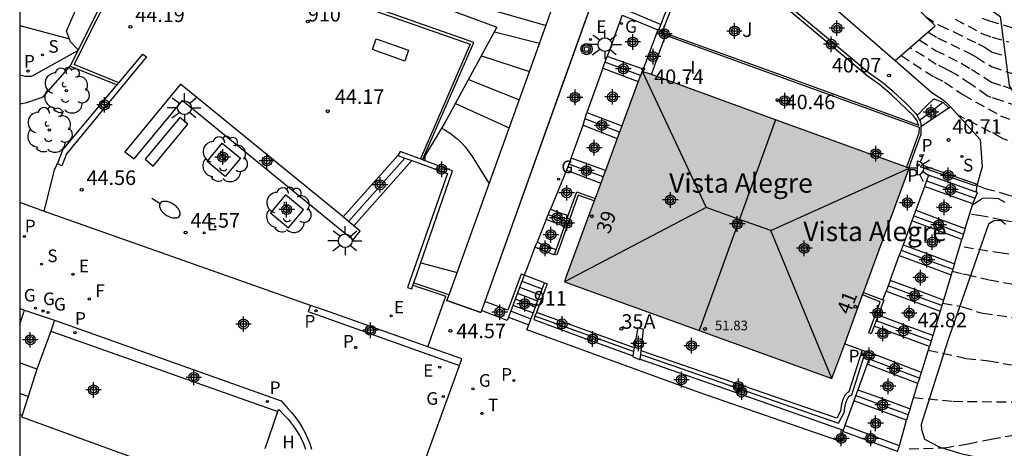
# Model space of a CAD drawing. Units: metres. Extents: x 587293 to 587644, y 4796789 to 4797041.
# Drawn here: x 587294 to 587345, y 4796902 to 4796924 of the extents above; entities that cross this region are included whole.
import ezdxf
from ezdxf.enums import TextEntityAlignment as Align

# ---------------------------------------------------------------- set-up
doc = ezdxf.new("R2010")
doc.units = ezdxf.units.M
doc.header["$MEASUREMENT"] = 0
doc.linetypes.add('TRAZOS_NORMALES', pattern=[0.75, 0.5, -0.25])
for name, color, linetype in [('010106', 9, 'Continuous'), ('020104', 34, 'Continuous'), ('020194', 31, 'TRAZOS_NORMALES'), ('020195', 30, 'TRAZOS_NORMALES'), ('020204', 9, 'Continuous'), ('020308', 9, 'Continuous'), ('060106', 9, 'Continuous'), ('060108', 9, 'Continuous'), ('060113', 4, 'Continuous'), ('060117', 9, 'Continuous'), ('060121', 9, 'Continuous'), ('060124', 9, 'Continuous'), ('060130', 9, 'Continuous'), ('060141', 9, 'Continuous'), ('060142', 4, 'Continuous'), ('070105', 6, 'Continuous'), ('070116', 6, 'Continuous'), ('080107', 9, 'Continuous'), ('080109', 9, 'Continuous'), ('080118', 9, 'Continuous'), ('080201', 9, 'Continuous'), ('080202', 9, 'Continuous'), ('080204', 152, 'Continuous'), ('080303', 9, 'Continuous'), ('080304', 9, 'Continuous'), ('080308', 9, 'Continuous'), ('080318', 152, 'Continuous'), ('090101', 1, 'Continuous'), ('090118', 9, 'Continuous'), ('090217', 9, 'Continuous'), ('100101', 9, 'Continuous'), ('100105', 3, 'Continuous'), ('100106', 63, 'Continuous'), ('100107', 3, 'Continuous'), ('100116', 71, 'Continuous'), ('100202', 3, 'Continuous'), ('100302', 7, 'Continuous'), ('200304', 4, 'Continuous'), ('210102', 4, 'Continuous'), ('210201', 9, 'Continuous'), ('210203', 4, 'Continuous'), ('210204', 9, 'Continuous'), ('210205', 4, 'Continuous'), ('210301', 9, 'Continuous'), ('210303', 4, 'Continuous'), ('210304', 9, 'Continuous'), ('210305', 4, 'Continuous'), ('220205', 1, 'Continuous'), ('220207', 9, 'Continuous'), ('220305', 1, 'Continuous'), ('220307', 9, 'Continuous'), ('230204', 9, 'Continuous'), ('230304', 9, 'Continuous'), ('240204', 9, 'Continuous'), ('240205', 1, 'Continuous'), ('240304', 9, 'Continuous'), ('240305', 1, 'Continuous'), ('250202', 9, 'Continuous'), ('250204', 9, 'Continuous'), ('250206', 9, 'Continuous'), ('270204', 9, 'Continuous'), ('270304', 9, 'Continuous'), ('990501', 21, 'Continuous'), ('C_Edificios', 5, 'Continuous'), ('Centroides', 1, 'Continuous')]:
    doc.layers.add(name, color=color, linetype=linetype)
for name, color, linetype, lineweight in [('020105', 24, 'Continuous', 30), ('060123', 9, 'Continuous', 30), ('080111', 7, 'Continuous', 30)]:
    doc.layers.add(name, color=color, linetype=linetype, lineweight=lineweight)
doc.styles.add('ARIAL', font='arial.ttf', dxfattribs={"height": 1})
doc.styles.add('ARIALI', font='ariali.ttf', dxfattribs={"height": 1})
doc.styles.add('ROMANS', font='romans__.ttf', dxfattribs={"height": 1})
doc.styles.get("Standard").update_dxf_attribs({"font": 'arial.ttf'})

# ---------------------------------------------------------------- blocks, each defined once
blk = doc.blocks.new('Centroide')
for points in [[(0.402, 0), (-0.402, 0)], [(0, -0.402), (0, 0.402)]]:
    blk.add_lwpolyline(points)
for radius in [0.256, 0.159]:
    blk.add_circle((0, 0), radius)
blk = doc.blocks.new('PLUVI1')
blk.add_circle((0, 0), 0.055)
blk = doc.blocks.new('FAREDE')
at = {"linetype": 'Continuous'}
for p, q in [((0.75, 0.7), (0.57, 0.322)), ((0.415, 0), (0, 0)), ((0.415, 0.36), (0.415, -0.351)), ((1.07, 0.411), (0.715, 0.19)), ((0.738, -0.699), (0.56, -0.32)), ((1.062, -0.416), (0.709, -0.191)), ((1.187, -0.005), (0.768, -0.001))]:
    blk.add_line(p, q, dxfattribs=at)
blk.add_arc((0.413, 0.004), 0.355, 270.4282, 89.5718, dxfattribs=at)
blk = doc.blocks.new('POSTEM')
for radius in [0.29, 0.21, 0.12]:
    blk.add_circle((0, 0), radius)
blk = doc.blocks.new('FAROLA')
for p, q in [((-0.63, 0.51), (-0.255, 0.245)), ((0, 0.355), (0, 0.755)), ((-0.355, 0), (-0.895, 0)), ((0.605, 0.49), (0.276, 0.223)), ((0.355, 0), (0.855, 0)), ((-0.65, -0.52), (-0.255, -0.24)), ((0, -0.355), (0, -0.755)), ((0.585, -0.52), (0.256, -0.246))]:
    blk.add_line(p, q)
blk.add_circle((0, 0), 0.355)
blk = doc.blocks.new('REIND')
blk.add_circle((0, 0), 0.055)
blk = doc.blocks.new('PUNTO')
blk.add_circle((0, 0), 0.075)
blk = doc.blocks.new('BloquePortal')
blk.add_circle((0, 0), 0.075)
at = {"flags": 5}
blk.add_attdef('INDICE', text='', height=0.75, dxfattribs=at).set_placement((0, 0), align=Align.MIDDLE_CENTER)
blk = doc.blocks.new('COTAPU')
blk.add_circle((0, 0), 0.075)
blk = doc.blocks.new('PLUVI3')
blk.add_circle((0, 0), 0.055)
blk = doc.blocks.new('SANEA')
blk.add_circle((0, 0), 0.055)
blk = doc.blocks.new('REGALU')
blk.add_circle((0, 0), 0.055)
blk = doc.blocks.new('OPTICA')
blk.add_circle((0, 0), 0.055)
blk = doc.blocks.new('REGELE')
blk.add_circle((0, 0), 0.055)
blk = doc.blocks.new('PLUVI2')
blk.add_circle((0, 0), 0.055)
blk = doc.blocks.new('REGAS')
blk.add_circle((0, 0), 0.055)
blk = doc.blocks.new('ARBOL')
blk.add_circle((0, 0), 0.0587)
for centre, radius, start, end in [((-0.28, 0.855), 0.3, 359.2878, 173.6078), ((0.097, 0.97), 0.21, 23.1565, 160.4665), ((0.438, 0.881), 0.24, 301.578, 139.328), ((-0.564, 0.381), 0.532, 92.28, 254.58), ((0.656, 0.288), 0.443, 319.8556, 114.7656), ((-0.091, 0.321), 0.12, 119.14, 310.56), ((0.819, -0.249), 0.383, 235.5275, 62.0275), ((-0.556, -0.339), 0.555, 142.64, 266.54), ((-0.039, -0.384), 0.21, 189.64, 323.88), ((-0.301, -0.676), 0.45, 213.78, 295.32), ((0.299, -0.624), 0.532, 224.67, 0.24)]:
    blk.add_arc(centre, radius, start, end)
blk = doc.blocks.new('RETEL')
blk.add_circle((0, 0), 0.055)
blk = doc.blocks.new('FAREDI')
blk.add_line((0, 0), (0.5, 0))
blk.add_lwpolyline([(0.5, 0, 0.159986), (0.538, -0.117, 0.106322), (0.675, -0.238, 0.071006), (0.858, -0.309, 0.057309), (1.099, -0.337, 0.057309), (1.339, -0.309, 0.071006), (1.522, -0.238, 0.106322), (1.659, -0.117, 0.159986), (1.697, 0, 0.159986), (1.659, 0.117, 0.106322), (1.522, 0.238, 0.071006), (1.339, 0.309, 0.057309), (1.099, 0.337, 0.057309), (0.858, 0.309, 0.071006), (0.675, 0.238, 0.106322), (0.538, 0.117, 0.159986)], format="xyb", close=True)

msp = doc.modelspace()

# ---------------------------------------------------------------- hatches: boundary and pattern name
at = {"layer": '990501'}
msp.add_hatch(color=256, dxfattribs=at).paths.add_polyline_path([(587340.005, 4796916.01), (587326.212, 4796921.018), (587324.208, 4796915.579), (587322.203, 4796910.14), (587336.022, 4796905.146)], flags=0)

# ---------------------------------------------------------------- linework, layer by layer
at = {"layer": '010106', "flags": 128}
msp.add_lwpolyline([(587294.07, 4796790.045), (587644.06, 4796790.038), (587644.065, 4797040.031), (587294.075, 4797040.038)], close=True, dxfattribs=at)
at = {"layer": '020104', "flags": 128}
for points, elevation in [([(587308.833, 4796926.966), (587321.255, 4796923.389)], 40.5), ([(587294.073, 4796923.388), (587296.636, 4796922.686)], 43), ([(587318.594, 4796923.059), (587320.92, 4796922.47)], 41), ([(587294.073, 4796920.839), (587294.36, 4796920.77), (587294.7, 4796920.77), (587297.071, 4796922.091)], 43.5), ([(587317.919, 4796921.82), (587320.405, 4796920.998)], 41.5), ([(587294.073, 4796919.337), (587294.44, 4796919.41), (587295.28, 4796919.69), (587296.674, 4796921.284)], 44), ([(587317.249, 4796920.59), (587319.885, 4796919.548)], 42), ([(587315.84, 4796918.09), (587316.02, 4796917.99), (587316.18, 4796917.89), (587316.35, 4796917.78), (587316.5, 4796917.66), (587316.65, 4796917.54), (587316.8, 4796917.41), (587316.94, 4796917.27), (587317.07, 4796917.12), (587317.19, 4796916.97), (587317.31, 4796916.81), (587317.42, 4796916.65), (587318.318, 4796915.207)], 43), ([(587315, 4796916.655), (587315, 4796916.402)], 43.5), ([(587295.342, 4796913.777), (587295.86, 4796915.93), (587296.085, 4796916.401)], 44.5), ([(587314.781, 4796911.12), (587316.665, 4796910.626)], 43.5)]:
    msp.add_lwpolyline(points, dxfattribs=dict(at, elevation=elevation))
at = {"layer": '020105', "elevation": 42.5, "flags": 128}
msp.add_lwpolyline([(587316.572, 4796919.349), (587319.357, 4796918.087)], dxfattribs=at)
at = {"layer": '020194'}
for points, elevation in [([(587340.859, 4796923.839), (587341.588, 4796923.386), (587342.318, 4796923.048), (587343.58, 4796922.431), (587343.877, 4796922.272), (587344.297, 4796922.013), (587344.999, 4796921.806)], 37.64), ([(587343.765, 4796923.765), (587344.152, 4796923.626), (587345.843, 4796923.121)], 36.64), ([(587340.996, 4796923.044), (587341.481, 4796922.742), (587343.141, 4796921.937), (587343.484, 4796921.741), (587344.29, 4796921.24), (587345.688, 4796920.785)], 38.14), ([(587340.529, 4796922.64), (587341.374, 4796922.098), (587342.703, 4796921.443), (587343.232, 4796921.121), (587344.257, 4796920.451), (587344.865, 4796920.266), (587347.12, 4796919.475)], 38.64), ([(587347.73, 4796918.466), (587344.798, 4796919.496), (587344.24, 4796919.666), (587344.044, 4796919.754), (587343.188, 4796920.359), (587342.398, 4796920.873), (587341.995, 4796921.094), (587341.411, 4796921.369), (587340.063, 4796922.236)], 39.14), ([(587383.551, 4796912.771), (587373.888, 4796913.842), (587369.82, 4796913.883), (587364.195, 4796914.003), (587354.439, 4796913.948), (587352.517, 4796914.408), (587351.218, 4796915.101), (587350.757, 4796915.209), (587347.89, 4796916.316), (587344.872, 4796917.532), (587342.574, 4796918.732)], 40.14), ([(587343.514, 4796915.13), (587343.936, 4796914.967), (587345.114, 4796914.637), (587346.124, 4796914.393), (587352.478, 4796913.278), (587353.441, 4796913.057), (587353.927, 4796913.034), (587362.33, 4796912.921), (587371.235, 4796913.234), (587374.102, 4796913.352), (587384.662, 4796912.225)], 40.64), ([(587380.176, 4796912.125), (587375.073, 4796912.649), (587369.497, 4796912.343), (587361.677, 4796912.131), (587359.215, 4796912.289), (587352.805, 4796912.113), (587348.358, 4796912.609), (587347.148, 4796912.881), (587346.03, 4796913.103), (587344.818, 4796913.319), (587343.718, 4796913.549), (587343.134, 4796913.629)], 41.14), ([(587386.884, 4796911.134), (587374.971, 4796911.915), (587370.889, 4796911.539), (587365.952, 4796911.547), (587361.028, 4796911.342), (587353.616, 4796911.293), (587348.699, 4796911.22), (587348.026, 4796911.259), (587346.888, 4796911.355), (587345.894, 4796911.469), (587344.82, 4796911.611), (587342.618, 4796911.961)], 41.64), ([(587341.737, 4796909.044), (587342.77, 4796908.853), (587343.586, 4796908.567), (587343.814, 4796908.523), (587346.09, 4796908.197), (587347.338, 4796908.117), (587348.546, 4796908.005), (587349.644, 4796908.005), (587350.373, 4796908.058), (587352.687, 4796908.409)], 42.64), ([(587340.999, 4796906.606), (587342.956, 4796906.183), (587344.128, 4796906.051), (587345.184, 4796905.867), (587346.372, 4796905.825), (587347.398, 4796905.825), (587348.53, 4796905.871), (587350.772, 4796906.081), (587353.65, 4796906.843)], 43.14), ([(587340.006, 4796901.511), (587341.828, 4796901.565), (587343.058, 4796901.761), (587344.238, 4796902.013), (587345.312, 4796902.195), (587346.502, 4796902.459), (587347.486, 4796902.727), (587348.554, 4796902.935), (587349.626, 4796903.023), (587350.858, 4796903.049), (587352.781, 4796903.497), (587353.616, 4796904.02), (587354.882, 4796904.937)], 44.14), ([(587340.24, 4796904.155), (587342.278, 4796903.965), (587345.812, 4796903.929), (587350.176, 4796903.945), (587351.374, 4796904.029), (587354.679, 4796905.007)], 43.64)]:
    msp.add_lwpolyline(points, dxfattribs=dict(at, elevation=elevation))
at = {"layer": '020195'}
for points, elevation in [([(587342.391, 4796923.715), (587343.76, 4796922.974), (587344.304, 4796922.779), (587345.149, 4796922.543)], 37.14), ([(587339.592, 4796921.827), (587341.298, 4796920.724), (587341.84, 4796920.452), (587342.787, 4796919.812), (587344.73, 4796918.72), (587349.963, 4796916.835), (587353.147, 4796915.437), (587356.032, 4796914.713), (587360.998, 4796914.445), (587363.052, 4796914.487)], 39.64), ([(587342.235, 4796910.686), (587342.774, 4796910.551), (587342.988, 4796910.521), (587344.146, 4796910.235), (587345.284, 4796910.043), (587346.434, 4796909.973), (587347.642, 4796909.829), (587348.862, 4796909.779), (587349.462, 4796909.779), (587351.449, 4796909.926), (587353.863, 4796910.522), (587358.295, 4796910.545), (587362.738, 4796910.619), (587363.121, 4796910.64)], 42.14)]:
    msp.add_lwpolyline(points, dxfattribs=dict(at, elevation=elevation))
at = {"layer": '060106', "flags": 128}
for points in [[(587299.196, 4796920.425), (587296.89, 4796921.359), (587300.391, 4796928.362), (587317.343, 4796922.42), (587314.764, 4796916.489)], [(587325.179, 4796923.92), (587324.409, 4796921.789)], [(587324.185, 4796921.179), (587324.409, 4796921.789)], [(587324.185, 4796921.179), (587323.367, 4796918.887)], [(587323.167, 4796918.226), (587323.367, 4796918.887)], [(587322.545, 4796916.524), (587323.167, 4796918.226)], [(587322.545, 4796916.524), (587322.309, 4796915.902)], [(587322.309, 4796915.902), (587321.48, 4796913.893)], [(587321.262, 4796913.351), (587321.48, 4796913.893)], [(587314.383, 4796909.96), (587316.072, 4796909.395)]]:
    msp.add_lwpolyline(points, dxfattribs=at)
at = {"layer": '060108', "flags": 128}
for points in [[(587314.875, 4796916.448), (587317.531, 4796922.509), (587300.303, 4796928.569), (587297.093, 4796922.133)], [(587335.411, 4796924.948), (587339.292, 4796921.568)], [(587297.093, 4796922.133), (587296.67, 4796921.286), (587299.11, 4796920.322)], [(587339.292, 4796921.568), (587341.162, 4796919.939)], [(587341.162, 4796919.939), (587341.438, 4796919.752), (587341.586, 4796919.666), (587341.717, 4796919.582), (587341.786, 4796919.529), (587341.91, 4796919.42), (587342.077, 4796919.25), (587342.14, 4796919.18)], [(587309.096, 4796908.921), (587295.346, 4796913.775), (587294.072, 4796914.229)], [(587315.143, 4796906.778), (587309.814, 4796908.668), (587309.096, 4796908.921)], [(587316.784, 4796905.809), (587316.906, 4796906.152), (587315.143, 4796906.778)], [(587302.696, 4796881.72), (587303.539, 4796881.9), (587304.374, 4796882.116), (587305.199, 4796882.366), (587306.013, 4796882.651), (587306.777, 4796882.954), (587307.528, 4796883.287), (587308.266, 4796883.651), (587308.988, 4796884.043), (587313.152, 4796895.694), (587314.842, 4796900.412), (587315.161, 4796901.36), (587316.562, 4796905.187), (587316.784, 4796905.809)]]:
    msp.add_lwpolyline(points, dxfattribs=at)
at = {"layer": '060113', "flags": 128}
for points in [[(587309.096, 4796908.921), (587308.977, 4796908.597), (587316.784, 4796905.809)], [(587295.872, 4796908.151), (587307.572, 4796903.986), (587307.939, 4796903.581), (587308.142, 4796903.354), (587308.331, 4796903.116), (587308.506, 4796902.867), (587308.666, 4796902.609), (587308.811, 4796902.341), (587308.94, 4796902.066), (587309.053, 4796901.783), (587309.149, 4796901.495)], [(587295.67, 4796907.593), (587307.403, 4796903.446)]]:
    msp.add_lwpolyline(points, dxfattribs=at)
at = {"layer": '060117', "flags": 128}
for points in [[(587325.179, 4796923.92), (587327.029, 4796923.156)], [(587327.013, 4796923.113), (587326.978, 4796923.019)], [(587327.029, 4796923.156), (587327.013, 4796923.113)], [(587327.029, 4796923.156), (587327.073, 4796923.197)], [(587326.978, 4796923.019), (587326.271, 4796921.123)], [(587326.697, 4796920.842), (587327.067, 4796921.863), (587327.436, 4796922.883)], [(587326.271, 4796921.123), (587324.409, 4796921.789)], [(587324.185, 4796921.179), (587326.015, 4796920.485)], [(587326.229, 4796921.012), (587326.271, 4796921.123)], [(587341.28, 4796919.6), (587340.839, 4796919.158), (587340.419, 4796918.736)], [(587323.367, 4796918.887), (587325.17, 4796918.191)], [(587323.167, 4796918.226), (587324.932, 4796917.545)], [(587313.609, 4796916.661), (587310.779, 4796913.491)], [(587311.054, 4796913.259), (587313.968, 4796916.531)], [(587324.324, 4796915.894), (587322.545, 4796916.524)], [(587311.326, 4796913.031), (587314.327, 4796916.401)], [(587322.309, 4796915.902), (587324.08, 4796915.232)], [(587343.471, 4796914.77), (587341.012, 4796915.65), (587340.907, 4796915.356), (587340.801, 4796915.062)], [(587340.801, 4796915.062), (587340.357, 4796913.834)], [(587343.299, 4796914.164), (587340.801, 4796915.062)], [(587343.299, 4796914.164), (587343.533, 4796914.748), (587343.471, 4796914.77)], [(587321.48, 4796913.893), (587321.942, 4796913.725), (587322.405, 4796913.557)], [(587342.909, 4796912.897), (587343.283, 4796914.112)], [(587343.283, 4796914.112), (587343.299, 4796914.164)], [(587340.357, 4796913.834), (587340.255, 4796913.559), (587340.152, 4796913.283)], [(587340.357, 4796913.834), (587341.633, 4796913.365), (587342.909, 4796912.897)], [(587322.203, 4796912.992), (587321.262, 4796913.351)], [(587340.152, 4796913.283), (587339.695, 4796912.052)], [(587342.728, 4796912.319), (587340.152, 4796913.283)], [(587342.909, 4796912.897), (587342.819, 4796912.608), (587342.728, 4796912.319)], [(587320.907, 4796912.139), (587320.794, 4796912.185)], [(587321.772, 4796911.783), (587321.283, 4796911.984), (587320.907, 4796912.139)], [(587339.695, 4796912.052), (587339.595, 4796911.775), (587339.496, 4796911.499)], [(587339.695, 4796912.052), (587341.02, 4796911.563), (587342.345, 4796911.074)], [(587342.345, 4796911.074), (587342.728, 4796912.319)], [(587339.032, 4796910.212), (587339.496, 4796911.499)], [(587339.496, 4796911.499), (587342.18, 4796910.497)], [(587342.345, 4796911.074), (587342.263, 4796910.785), (587342.18, 4796910.497)], [(587320.12, 4796910.49), (587319.31, 4796908.32)], [(587321.17, 4796910.08), (587320.12, 4796910.49)], [(587342.18, 4796910.497), (587341.781, 4796909.193)], [(587319.889, 4796909.87), (587320.939, 4796909.46)], [(587320.004, 4796910.179), (587321.054, 4796909.769)], [(587339.032, 4796910.212), (587338.929, 4796909.929), (587338.826, 4796909.647)], [(587341.781, 4796909.193), (587340.407, 4796909.703), (587339.032, 4796910.212)], [(587319.772, 4796909.559), (587320.822, 4796909.149)], [(587338.657, 4796909.204), (587338.826, 4796909.647)], [(587338.826, 4796909.647), (587341.61, 4796908.619)], [(587319.541, 4796908.94), (587320.591, 4796908.53)], [(587319.658, 4796909.251), (587320.708, 4796908.841)], [(587341.781, 4796909.193), (587341.695, 4796908.906), (587341.61, 4796908.619)], [(587319.31, 4796908.32), (587320.36, 4796907.91)], [(587319.426, 4796908.631), (587320.476, 4796908.221)], [(587341.24, 4796907.368), (587339.823, 4796907.888), (587338.407, 4796908.408)], [(587341.61, 4796908.619), (587341.24, 4796907.368)], [(587341.059, 4796906.802), (587338.202, 4796907.852)], [(587341.24, 4796907.368), (587341.151, 4796907.085), (587341.059, 4796906.802)], [(587340.643, 4796905.449), (587341.059, 4796906.802)], [(587340.643, 4796905.449), (587339.385, 4796905.936), (587338.127, 4796906.423)], [(587337.842, 4796905.883), (587337.365, 4796904.557)], [(587337.932, 4796906.156), (587337.885, 4796906.021), (587337.842, 4796905.883)], [(587340.459, 4796904.886), (587337.842, 4796905.883)], [(587340.459, 4796904.886), (587340.509, 4796905.027), (587340.56, 4796905.168), (587340.601, 4796905.309), (587340.643, 4796905.449)], [(587340.066, 4796903.577), (587340.459, 4796904.886)], [(587337.365, 4796904.557), (587337.259, 4796904.274), (587337.154, 4796903.991)], [(587337.365, 4796904.557), (587338.715, 4796904.067), (587340.066, 4796903.577)], [(587337.154, 4796903.991), (587336.687, 4796902.72)], [(587339.868, 4796902.984), (587337.154, 4796903.991)], [(587340.066, 4796903.577), (587339.967, 4796903.281), (587339.868, 4796902.984)], [(587336.687, 4796902.72), (587336.609, 4796902.48)], [(587339.512, 4796901.656), (587336.687, 4796902.72)], [(587339.512, 4796901.656), (587339.868, 4796902.984)], [(587336.587, 4796902.413), (587336.515, 4796902.231)], [(587336.609, 4796902.48), (587336.587, 4796902.413)], [(587339.416, 4796901.379), (587336.587, 4796902.413)], [(587339.416, 4796901.379), (587339.512, 4796901.656)]]:
    msp.add_lwpolyline(points, dxfattribs=at)
at = {"layer": '060121', "flags": 128}
for points in [[(587338.108, 4796916.699), (587338.186, 4796916.913), (587338.471, 4796916.827), (587338.429, 4796916.712), (587338.387, 4796916.597)], [(587326.169, 4796906.581), (587326.297, 4796907.682), (587326, 4796907.766), (587325.812, 4796906.736)], [(587325.734, 4796906.311), (587325.727, 4796906.272)], [(587325.727, 4796906.272), (587326.114, 4796906.111), (587326.118, 4796906.14)], [(587325.776, 4796906.537), (587325.734, 4796906.311)], [(587325.812, 4796906.736), (587325.776, 4796906.537)], [(587326.118, 4796906.14), (587326.146, 4796906.38)], [(587326.146, 4796906.38), (587326.169, 4796906.581)], [(587337.706, 4796906.361), (587337.758, 4796906.547)], [(587337.932, 4796906.156), (587337.986, 4796906.288), (587337.706, 4796906.361)], [(587337.758, 4796906.547), (587338.127, 4796906.423)], [(587338.127, 4796906.423), (587338.071, 4796906.274), (587338.015, 4796906.125)], [(587337.932, 4796906.156), (587338.015, 4796906.125)], [(587294.503, 4796904.214), (587294.072, 4796904.365)], [(587294.072, 4796903.298), (587294.195, 4796903.256)]]:
    msp.add_lwpolyline(points, dxfattribs=at)
at = {"layer": '060123', "ltscale": 0.05, "flags": 128}
for points in [[(587316.246, 4796909.468), (587320.234, 4796920.515), (587323.205, 4796928.879), (587324.393, 4796932.282)], [(587325.928, 4796931.033), (587321.971, 4796919.974), (587318.097, 4796909.121)], [(587316.139, 4796909.17), (587316.246, 4796909.468)], [(587316.139, 4796909.17), (587317.893, 4796908.55)], [(587318.097, 4796909.121), (587317.929, 4796908.65)], [(587317.929, 4796908.65), (587317.893, 4796908.55)]]:
    msp.add_lwpolyline(points, dxfattribs=at)
at = {"layer": '060124', "flags": 128}
for points in [[(587340.628, 4796918.183), (587342.053, 4796919.122)], [(587342.053, 4796919.122), (587342.14, 4796919.18)], [(587342.14, 4796919.18), (587343.678, 4796917.494)], [(587340.628, 4796917.763), (587340.628, 4796918.183)], [(587343.678, 4796917.494), (587343.782, 4796916.086), (587343.491, 4796915.049), (587343.471, 4796914.77)], [(587320.813, 4796911.873), (587320.679, 4796911.926)], [(587321.697, 4796911.572), (587321.68, 4796911.554), (587321.663, 4796911.536), (587320.813, 4796911.873)], [(587325.776, 4796906.537), (587320.684, 4796908.362)], [(587336.68, 4796906.942), (587337.219, 4796906.745), (587337.576, 4796906.614)], [(587326.146, 4796906.38), (587336.368, 4796902.842), (587336.655, 4796903.391), (587336.659, 4796903.421), (587336.663, 4796903.452), (587336.667, 4796903.482), (587336.671, 4796903.512), (587336.675, 4796903.543), (587336.679, 4796903.573), (587336.683, 4796903.603), (587336.688, 4796903.633), (587336.693, 4796903.663), (587336.698, 4796903.693), (587336.704, 4796903.723), (587336.71, 4796903.753), (587336.717, 4796903.783), (587336.724, 4796903.813), (587336.731, 4796903.842), (587336.739, 4796903.871), (587336.748, 4796903.901), (587336.757, 4796903.93), (587336.767, 4796903.958), (587336.778, 4796903.987), (587336.789, 4796904.016), (587336.801, 4796904.044), (587336.817, 4796904.078), (587336.837, 4796904.118), (587336.843, 4796904.13), (587336.85, 4796904.141), (587336.857, 4796904.153), (587336.864, 4796904.164), (587336.871, 4796904.175), (587336.879, 4796904.186), (587336.895, 4796904.206), (587336.904, 4796904.215), (587336.918, 4796904.228), (587336.933, 4796904.24), (587336.944, 4796904.248), (587336.955, 4796904.255), (587336.966, 4796904.261), (587336.978, 4796904.267), (587336.99, 4796904.273), (587337.002, 4796904.278), (587337.015, 4796904.284), (587337.027, 4796904.289), (587337.04, 4796904.294), (587337.053, 4796904.299), (587337.706, 4796906.361)], [(587337.576, 4796906.614), (587337.758, 4796906.547)]]:
    msp.add_lwpolyline(points, dxfattribs=at)
at = {"layer": '060130', "flags": 128}
msp.add_lwpolyline([(587315.143, 4796906.778), (587316.072, 4796909.395)], dxfattribs=at)
at = {"layer": '060141', "flags": 128}
for points in [[(587327.171, 4796923.441), (587325.285, 4796924.219)], [(587326.143, 4796920.804), (587324.297, 4796921.484)], [(587340.553, 4796918.484), (587341.143, 4796918.944), (587341.75, 4796919.416)], [(587325.051, 4796917.868), (587323.267, 4796918.556)], [(587324.202, 4796915.563), (587322.427, 4796916.213)], [(587340.906, 4796915.356), (587342.161, 4796914.907), (587343.417, 4796914.457)], [(587321.367, 4796913.617), (587321.836, 4796913.447), (587322.304, 4796913.276)], [(587340.251, 4796913.548), (587341.535, 4796913.077), (587342.818, 4796912.606)], [(587339.595, 4796911.775), (587340.93, 4796911.283), (587342.265, 4796910.79)], [(587341.696, 4796908.909), (587340.313, 4796909.421), (587338.931, 4796909.934)], [(587341.15, 4796907.082), (587339.727, 4796907.604), (587338.303, 4796908.126)], [(587338.015, 4796906.125), (587339.246, 4796905.662), (587340.56, 4796905.168)], [(587337.256, 4796904.264), (587338.611, 4796903.772), (587339.967, 4796903.28)]]:
    msp.add_lwpolyline(points, dxfattribs=at)
at = {"layer": '060142', "flags": 128}
for points in [[(587325.812, 4796906.736), (587320.756, 4796908.552)], [(587337.576, 4796906.614), (587336.897, 4796904.453), (587336.788, 4796904.378), (587336.71, 4796904.292), (587336.62, 4796904.126), (587336.593, 4796904.059), (587336.574, 4796904.01), (587336.553, 4796903.941), (587336.519, 4796903.811), (587336.497, 4796903.694), (587336.462, 4796903.451), (587336.27, 4796903.085), (587326.169, 4796906.581)]]:
    msp.add_lwpolyline(points, dxfattribs=at)
at = {"layer": '070105', "flags": 128}
for points in [[(587340.347, 4796918.838), (587339.798, 4796919.403), (587339.218, 4796919.938), (587338.596, 4796920.45), (587337.946, 4796920.926), (587331.048, 4796926.715), (587331.007, 4796926.746)], [(587327.881, 4796925.21), (587327.878, 4796925.203), (587327.073, 4796923.197)], [(587327.073, 4796923.197), (587327.276, 4796923.103)], [(587326.978, 4796923.019), (587327.436, 4796922.883)], [(587327.436, 4796922.883), (587327.529, 4796922.839), (587327.666, 4796922.79)], [(587327.666, 4796922.79), (587332.65, 4796920.995), (587339.616, 4796918.457)], [(587300.619, 4796921.761), (587296.495, 4796916.758), (587296.244, 4796916.132), (587296.02, 4796916.235), (587296.301, 4796916.95), (587299.044, 4796920.24), (587299.11, 4796920.322)], [(587299.196, 4796920.425), (587300.436, 4796921.906), (587300.619, 4796921.761)], [(587299.11, 4796920.322), (587299.115, 4796920.328), (587299.196, 4796920.425)], [(587310.779, 4796913.491), (587310.77, 4796913.498), (587302.367, 4796920.352), (587299.503, 4796916.86), (587299.978, 4796916.487), (587302.472, 4796919.505), (587311.286, 4796912.315)], [(587341.28, 4796919.6), (587341.753, 4796919.415), (587342.053, 4796919.122)], [(587340.347, 4796918.838), (587340.419, 4796918.736)], [(587340.419, 4796918.736), (587340.441, 4796918.705), (587340.484, 4796918.628), (587340.515, 4796918.568), (587340.548, 4796918.497), (587340.572, 4796918.435), (587340.594, 4796918.38), (587340.611, 4796918.301), (587340.622, 4796918.232), (587340.628, 4796918.183)], [(587339.616, 4796918.457), (587340.533, 4796918.123), (587340.51, 4796917.822), (587339.865, 4796916.061)], [(587339.986, 4796916.017), (587340.307, 4796916.89), (587340.628, 4796917.763)], [(587314.764, 4796916.489), (587314.658, 4796916.529), (587313.722, 4796916.875), (587313.609, 4796916.661)], [(587313.609, 4796916.661), (587313.968, 4796916.531)], [(587313.968, 4796916.531), (587314.327, 4796916.401)], [(587314.425, 4796910.087), (587316.422, 4796915.874), (587314.875, 4796916.448)], [(587314.875, 4796916.448), (587314.764, 4796916.489)], [(587314.327, 4796916.401), (587316.17, 4796915.734), (587314.101, 4796909.846), (587314.321, 4796909.768), (587314.383, 4796909.96)], [(587323.743, 4796914.317), (587322.921, 4796914.62), (587321.82, 4796911.532), (587321.697, 4796911.572)], [(587322.405, 4796913.557), (587322.843, 4796914.787), (587323.788, 4796914.439)], [(587311.054, 4796913.259), (587310.779, 4796913.491)], [(587322.203, 4796912.992), (587322.405, 4796913.557)], [(587311.326, 4796913.031), (587311.054, 4796913.259)], [(587311.286, 4796912.315), (587311.655, 4796912.754), (587311.326, 4796913.031)], [(587321.262, 4796913.351), (587320.794, 4796912.185)], [(587321.772, 4796911.783), (587322.203, 4796912.992)], [(587320.679, 4796911.926), (587320.273, 4796910.865)], [(587320.794, 4796912.185), (587320.736, 4796912.055), (587320.679, 4796911.926)], [(587321.697, 4796911.572), (587321.772, 4796911.783)], [(587320.273, 4796910.865), (587320.12, 4796910.49)], [(587320.12, 4796910.49), (587319.97, 4796910.54), (587319.29, 4796908.68), (587318.097, 4796909.121)], [(587314.383, 4796909.96), (587314.425, 4796910.087)], [(587314.425, 4796910.087), (587315.875, 4796909.606), (587316.246, 4796909.468)], [(587320.36, 4796907.91), (587321.17, 4796910.08)], [(587321.17, 4796910.08), (587321.31, 4796910.03), (587320.756, 4796908.552)], [(587338.202, 4796907.852), (587338.054, 4796907.453), (587337.928, 4796907.505), (587338.521, 4796909.11), (587337.604, 4796909.461)], [(587337.651, 4796909.589), (587338.657, 4796909.204)], [(587338.657, 4796909.204), (587338.696, 4796909.189), (587338.407, 4796908.408)], [(587294.072, 4796908.758), (587294.316, 4796908.676)], [(587319.31, 4796908.32), (587319.24, 4796908.14), (587317.929, 4796908.65)], [(587320.684, 4796908.362), (587320.62, 4796908.19), (587322.15, 4796907.62), (587323.145, 4796907.267), (587325.734, 4796906.311)], [(587320.756, 4796908.552), (587320.684, 4796908.362)], [(587338.407, 4796908.408), (587338.202, 4796907.852)], [(587336.414, 4796901.901), (587329.163, 4796904.424), (587320.41, 4796907.6), (587320.26, 4796907.65), (587320.36, 4796907.91)], [(587326.118, 4796906.14), (587331.363, 4796904.31), (587336.609, 4796902.48)], [(587336.414, 4796901.901), (587336.515, 4796902.231)], [(587336.515, 4796902.231), (587336.623, 4796902.192), (587336.521, 4796901.864), (587336.414, 4796901.901)]]:
    msp.add_lwpolyline(points, dxfattribs=at)
at = {"layer": '070116', "flags": 128}
msp.add_lwpolyline([(587297.093, 4796922.133), (587296.692, 4796922.542), (587296.479, 4796923.091), (587299.636, 4796930.381), (587318.722, 4796923.294), (587316.051, 4796918.392), (587314.875, 4796916.448)], dxfattribs=at)
at = {"layer": '080107', "flags": 128}
msp.add_lwpolyline([(587339.292, 4796921.568), (587341.356, 4796923.357), (587337.716, 4796926.893), (587335.471, 4796924.999)], dxfattribs=at).dxf.unprotected_set("ltscale", 0)
for points in [[(587294.072, 4796907.953), (587294.316, 4796908.676)], [(587294.316, 4796908.676), (587295.872, 4796908.151)], [(587295.872, 4796908.151), (587295.67, 4796907.593)], [(587295.67, 4796907.593), (587294.958, 4796905.629)], [(587294.958, 4796905.629), (587294.072, 4796905.96)]]:
    msp.add_lwpolyline(points, dxfattribs=at)
at = {"layer": '080109', "flags": 128}
for points in [[(587326.212, 4796921.018), (587329.529, 4796913.972)], [(587332.869, 4796912.792), (587340.005, 4796916.01)], [(587329.529, 4796913.972), (587322.203, 4796910.14)], [(587332.869, 4796912.792), (587331.199, 4796913.382), (587329.529, 4796913.972)], [(587336.022, 4796905.146), (587332.869, 4796912.792)]]:
    msp.add_lwpolyline(points, dxfattribs=at)
at = {"layer": '080111', "flags": 128}
for points in [[(587326.229, 4796921.012), (587326.212, 4796921.018), (587326.015, 4796920.485)], [(587326.697, 4796920.842), (587326.229, 4796921.012)], [(587333.108, 4796918.514), (587326.697, 4796920.842)], [(587326.015, 4796920.485), (587325.17, 4796918.191)], [(587338.108, 4796916.699), (587333.108, 4796918.514)], [(587325.17, 4796918.191), (587324.932, 4796917.545)], [(587324.932, 4796917.545), (587324.324, 4796915.894)], [(587338.387, 4796916.597), (587338.108, 4796916.699)], [(587339.865, 4796916.061), (587338.387, 4796916.597)], [(587337.651, 4796909.589), (587340.005, 4796916.01), (587339.986, 4796916.017)], [(587339.986, 4796916.017), (587339.865, 4796916.061)], [(587324.324, 4796915.894), (587324.208, 4796915.579), (587324.08, 4796915.232)], [(587324.08, 4796915.232), (587323.788, 4796914.439)], [(587323.788, 4796914.439), (587323.743, 4796914.317)], [(587323.743, 4796914.317), (587322.25, 4796910.268)], [(587322.25, 4796910.268), (587322.203, 4796910.14), (587329.164, 4796907.625)], [(587336.68, 4796906.942), (587337.604, 4796909.461)], [(587337.604, 4796909.461), (587337.651, 4796909.589)], [(587329.164, 4796907.625), (587336.022, 4796905.146), (587336.68, 4796906.942)]]:
    msp.add_lwpolyline(points, dxfattribs=at)
at = {"layer": '080118', "flags": 128}
msp.add_lwpolyline([(587333.108, 4796918.514), (587329.164, 4796907.625)], dxfattribs=at)
at = {"layer": '090101', "flags": 128}
msp.add_lwpolyline([(587313.963, 4796921.543), (587312.286, 4796922.137), (587312.476, 4796922.697), (587314.153, 4796922.103)], close=True, dxfattribs=at)
at = {"layer": '090118', "flags": 128}
msp.add_lwpolyline([(587302.349, 4796918.63), (587300.556, 4796916.476), (587300.969, 4796916.122), (587302.762, 4796918.276)], close=True, dxfattribs=at)
at = {"layer": '100101', "flags": 128}
for points in [[(587303.754, 4796916.353), (587304.529, 4796917.299), (587305.466, 4796916.534), (587304.691, 4796915.588)], [(587307.798, 4796914.629), (587307.03, 4796913.699), (587307.955, 4796912.933), (587308.723, 4796913.863)]]:
    msp.add_lwpolyline(points, close=True, dxfattribs=at)
at = {"layer": '100105', "flags": 128}
for points in [[(587316.246, 4796909.468), (587320.234, 4796920.515), (587323.205, 4796928.879), (587324.393, 4796932.282)], [(587325.928, 4796931.033), (587318.097, 4796909.121)], [(587340.232, 4796918.71), (587339.107, 4796919.806), (587338.494, 4796920.311), (587337.843, 4796920.788), (587330.943, 4796926.578), (587329.298, 4796927.847), (587328.319, 4796925.724), (587327.975, 4796924.907), (587327.276, 4796923.103)], [(587327.013, 4796923.113), (587327.472, 4796922.977), (587327.567, 4796922.931), (587327.704, 4796922.882)], [(587327.704, 4796922.882), (587332.685, 4796921.089), (587339.398, 4796918.643)], [(587339.398, 4796918.643), (587340.511, 4796918.237), (587340.467, 4796918.342), (587340.417, 4796918.451), (587340.34, 4796918.58), (587340.232, 4796918.71)], [(587317.929, 4796908.65), (587317.893, 4796908.55), (587316.139, 4796909.17), (587316.246, 4796909.468)], [(587318.097, 4796909.121), (587317.929, 4796908.65)]]:
    msp.add_lwpolyline(points, dxfattribs=at)
at = {"layer": '100106', "color": 63, "flags": 128}
msp.add_lwpolyline([(587336.379, 4796929.793), (587344.707, 4796923.848), (587345.175, 4796920.289), (587348.603, 4796914.501), (587351.391, 4796912.345), (587355.343, 4796910.857), (587359.434, 4796910.337), (587365.398, 4796909.976), (587367.922, 4796909.888), (587371.338, 4796909.548), (587373.942, 4796909.628), (587376.27, 4796909.38), (587377.482, 4796907.512), (587376.938, 4796905.524), (587376.338, 4796903.544), (587376.566, 4796901.916), (587378.302, 4796900.476)], dxfattribs=at)
at = {"layer": '100107', "flags": 128}
for points in [[(587327.666, 4796922.79), (587327.704, 4796922.882)], [(587343.283, 4796914.112), (587343.795, 4796914.469), (587344.139, 4796914.485), (587344.611, 4796914.449), (587344.959, 4796914.253)], [(587344.987, 4796913.097), (587344.747, 4796913.305), (587344.379, 4796913.285), (587344.107, 4796913.125), (587342.011, 4796907.113), (587340.631, 4796902.769), (587340.655, 4796902.501), (587340.811, 4796902.001), (587341.563, 4796901.605), (587342.603, 4796901.281), (587347.491, 4796900.185)]]:
    msp.add_lwpolyline(points, dxfattribs=at)
at = {"layer": '100116', "flags": 128}
for points in [[(587294.958, 4796905.629), (587294.503, 4796904.214)], [(587294.503, 4796904.214), (587294.195, 4796903.256)], [(587294.195, 4796903.256), (587294.164, 4796903.159), (587305.867, 4796898.893), (587306.492, 4796900.745)], [(587306.756, 4796901.528), (587307.403, 4796903.446)], [(587307.403, 4796903.446), (587307.436, 4796903.543), (587307.447, 4796903.54), (587307.755, 4796903.225), (587307.931, 4796903.038), (587308.096, 4796902.841), (587308.25, 4796902.636), (587308.391, 4796902.422), (587308.521, 4796902.2), (587308.638, 4796901.971), (587308.741, 4796901.737), (587308.831, 4796901.496)]]:
    msp.add_lwpolyline(points, dxfattribs=at)
at = {"layer": '210102', "flags": 128}
msp.add_lwpolyline([(587340.609, 4796916.063), (587340.654, 4796916.178), (587343.465, 4796915.207), (587343.42, 4796915.092), (587340.609, 4796916.063)], dxfattribs=at)

# ---------------------------------------------------------------- block references
at = {"layer": '020204'}
for p in [(587299.79, 4796923.311, 44.186), (587309.98, 4796918.95, 44.17), (587297.275, 4796914.893, 44.562), (587302.641, 4796912.687, 44.572), (587316.313, 4796907.606, 44.571)]:
    msp.add_blockref('COTAPU', p, dxfattribs=at)
at = {"layer": '020204', "rotation": 359.9987685839998}
for p in [(587326.271, 4796921.123, 40.745), (587338.97, 4796920.799, 40.072), (587333.21, 4796919.519, 40.456), (587342.042, 4796917.471, 40.712), (587339.994, 4796908.575, 42.824)]:
    msp.add_blockref('COTAPU', p, dxfattribs=at)
at = {"layer": '080201', "rotation": 359.9987685839998}
msp.add_blockref('PUNTO', (587329.467, 4796907.705, 51.828), dxfattribs=at)
at = {"layer": '080202', "rotation": 359.9987685839998}
for p in [(587323.623, 4796913.527), (587337.236, 4796908.852)]:
    msp.add_blockref('BloquePortal', p, dxfattribs=at)
at = {"layer": '080204'}
for p in [(587308.954, 4796923.59), (587320.623, 4796908.913), (587325.15, 4796907.713)]:
    msp.add_blockref('BloquePortal', p, dxfattribs=at)
at = {"layer": '090217', "rotation": 359.9987685839998}
msp.add_blockref('POSTEM', (587323.349, 4796922.165), dxfattribs=at)
at = {"layer": '100202'}
for p in [(587296.478, 4796920.019), (587295.598, 4796917.988), (587304.642, 4796916.471), (587307.931, 4796913.845)]:
    msp.add_blockref('ARBOL', p, dxfattribs=at)
at = {"layer": '210201', "rotation": 359.9987685839998}
msp.add_blockref('PLUVI1', (587340.622, 4796916.657, 40.806), dxfattribs=at)
at = {"layer": '210203'}
for p in [(587294.502, 4796921.029, 43.356), (587294.313, 4796912.481, 44.313), (587311.42, 4796906.75, 44.458), (587319.591, 4796905.042, 44.592)]:
    msp.add_blockref('PLUVI2', p, dxfattribs=at)
at = {"layer": '210203', "rotation": 359.9987685839998}
msp.add_blockref('PLUVI2', (587337.614, 4796906.418, 43.238), dxfattribs=at)
at = {"layer": '210204'}
for p in [(587295.247, 4796921.868, 43.324), (587295.192, 4796911.051, 44.314)]:
    msp.add_blockref('SANEA', p, dxfattribs=at)
at = {"layer": '210204', "rotation": 359.9987685839998}
msp.add_blockref('SANEA', (587342.741, 4796916.614, 40.801), dxfattribs=at)
at = {"layer": '210205', "rotation": 359.9987685839998}
msp.add_blockref('PLUVI3', (587340.466, 4796916.177, 40.817), dxfattribs=at)
at = {"layer": '210205'}
for p in [(587309.372, 4796908.644, 44.415), (587296.925, 4796907.511, 44.238), (587306.864, 4796903.958, 44.281)]:
    msp.add_blockref('PLUVI3', p, dxfattribs=at)
at = {"layer": '220205'}
for p in [(587296.823, 4796910.529, 44.323), (587315.763, 4796905.727, 44.535)]:
    msp.add_blockref('REGELE', p, dxfattribs=at)
at = {"layer": '220207', "rotation": 359.9987685839998}
msp.add_blockref('REGALU', (587323.552, 4796922.656, 40.784), dxfattribs=at)
at = {"layer": '220207'}
for p in [(587303.6, 4796912.672, 44.574), (587313.255, 4796908.383, 44.591)]:
    msp.add_blockref('REGALU', p, dxfattribs=at)
at = {"layer": '230204', "rotation": 359.9987685839998}
for p in [(587325.154, 4796923.488, 40.731), (587321.904, 4796915.442, 42.32)]:
    msp.add_blockref('REGAS', p, dxfattribs=at)
at = {"layer": '230204'}
for p in [(587294.885, 4796908.78, 44.308), (587295.277, 4796908.629, 44.291), (587295.534, 4796908.55, 44.301), (587315.952, 4796904.212, 44.627), (587317.483, 4796904.612, 44.622)]:
    msp.add_blockref('REGAS', p, dxfattribs=at)
at = {"layer": '240204'}
msp.add_blockref('OPTICA', (587297.667, 4796909.254, 44.305), dxfattribs=at)
at = {"layer": '240205'}
msp.add_blockref('RETEL', (587317.951, 4796903.339, 44.677), dxfattribs=at)
at = {"layer": '250202', "rotation": 327.4243852249228}
msp.add_blockref('FAREDI', (587300.897, 4796914.459), dxfattribs=at)
at = {"layer": '250204', "rotation": 359.9987685839998}
msp.add_blockref('FAREDE', (587340.005, 4796916.01), dxfattribs=at)
at = {"layer": '250206', "rotation": 359.9987685839998}
msp.add_blockref('FAROLA', (587324.295, 4796922.393), dxfattribs=at)
at = {"layer": '250206'}
for p in [(587302.579, 4796919.132), (587310.885, 4796912.264)]:
    msp.add_blockref('FAROLA', p, dxfattribs=at)
at = {"layer": '270204', "rotation": 359.9987685839998}
msp.add_blockref('REIND', (587328.554, 4796920.624, 40.507), dxfattribs=at)
at = {"layer": 'C_Edificios', "rotation": 359.9987685839998}
for p in [(587327.681, 4796914.371), (587334.591, 4796911.871)]:
    msp.add_blockref('Centroide', p, dxfattribs=at)
at = {"layer": 'Centroides', "rotation": 359.9987685839998}
for p in [(587336.277, 4796923.242), (587327.363, 4796922.955), (587330.991, 4796923.095), (587325.736, 4796922.53), (587335.988, 4796922.415), (587326.785, 4796921.776), (587325.252, 4796921.141), (587322.754, 4796919.668), (587324.689, 4796919.694), (587298.45, 4796919.282), (587333.588, 4796919.496), (587341.142, 4796918.896), (587324.138, 4796918.22), (587323.749, 4796917.067), (587304.559, 4796916.582), (587338.288, 4796916.756), (587306.842, 4796916.382), (587315.867, 4796915.957), (587323.34, 4796915.882), (587342.024, 4796915.637), (587312.688, 4796915.151), (587322.326, 4796914.737), (587342.148, 4796914.907), (587339.921, 4796914.227), (587307.858, 4796913.872), (587341.818, 4796913.987), (587321.832, 4796913.446), (587322.332, 4796913.167), (587331.131, 4796913.127), (587341.537, 4796913.077), (587321.501, 4796912.572), (587341.207, 4796912.187), (587321.209, 4796911.863), (587340.927, 4796911.277), (587340.597, 4796910.358), (587340.3, 4796909.418), (587320.155, 4796909.008), (587318.865, 4796908.568), (587338.379, 4796908.528), (587340.012, 4796908.518), (587305.629, 4796907.951), (587322.088, 4796907.966), (587312.189, 4796907.632), (587338.651, 4796907.468), (587339.723, 4796907.608), (587294.619, 4796907.143), (587323.659, 4796907.181), (587326.035, 4796906.949), (587328.772, 4796906.839), (587337.942, 4796906.339), (587339.261, 4796905.659), (587303.065, 4796905.199), (587328.253, 4796905.079), (587297.882, 4796904.553), (587331.188, 4796904.739), (587331.362, 4796904.439), (587338.923, 4796904.739), (587338.635, 4796903.779), (587338.28, 4796902.829), (587336.507, 4796902.049), (587338.024, 4796902.049)]:
    msp.add_blockref('Centroide', p, dxfattribs=at)

# ---------------------------------------------------------------- texts
at = {"layer": '020308', "style": 'ARIAL'}
for s, p in [('44.19', (587300.04, 4796923.561)), ('44.17', (587310.35, 4796919.33)), ('44.56', (587297.525, 4796915.143)), ('44.57', (587302.891, 4796912.937)), ('44.57', (587316.626, 4796907.227))]:
    msp.add_text(s, height=0.75, dxfattribs=at).set_placement(p)
for s, p in [('40.07', (587336.019, 4796920.956)), ('40.74', (587326.844, 4796920.36)), ('40.46', (587333.633, 4796919.057)), ('40.71', (587342.237, 4796917.788)), ('42.82', (587340.441, 4796907.795))]:
    msp.add_text(s, height=0.75, rotation=359.9988, dxfattribs=at).set_placement(p)
at = {"layer": '080303', "style": 'ARIAL'}
msp.add_text('51.83', height=0.5, rotation=359.9988, dxfattribs=at).set_placement((587329.98, 4796907.633))
at = {"layer": '080304', "style": 'ARIALI'}
for p in [(587327.616, 4796914.743), (587334.543, 4796912.244)]:
    msp.add_text('Vista Alegre', height=1, dxfattribs=at).set_placement(p)
at = {"layer": '080308', "style": 'ARIALI'}
for s, rotation, p in [('39', 71.1988, (587324.532, 4796912.571)), ('41', 68.8988, (587336.941, 4796908.401))]:
    msp.add_text(s, height=0.75, rotation=rotation, dxfattribs=at).set_placement(p)
at = {"layer": '080318', "style": 'ARIAL'}
for s, p in [('910', (587308.954, 4796923.59)), ('911', (587320.623, 4796908.913)), ('35A', (587325.15, 4796907.713))]:
    msp.add_text(s, height=0.75, dxfattribs=at).set_placement(p)
at = {"layer": '100302', "style": 'ARIAL'}
msp.add_text('J', height=0.75, rotation=359.9988, dxfattribs=at).set_placement((587331.382, 4796922.791))
at = {"layer": '200304', "style": 'ROMANS'}
msp.add_text('H', height=0.65, dxfattribs=at).set_placement((587307.63, 4796901.543))
at = {"layer": '210301', "style": 'ROMANS'}
msp.add_text('P', height=0.65, rotation=359.9988, dxfattribs=at).set_placement((587340.652, 4796916.871))
at = {"layer": '210303', "style": 'ROMANS'}
for p in [(587294.288, 4796921.212), (587294.333, 4796912.694), (587310.767, 4796906.74), (587318.938, 4796905.032)]:
    msp.add_text('P', height=0.65, dxfattribs=at).set_placement(p)
msp.add_text('P', height=0.65, rotation=359.9988, dxfattribs=at).set_placement((587336.886, 4796905.979))
at = {"layer": '210304', "style": 'ROMANS'}
for p in [(587295.553, 4796921.974), (587295.498, 4796911.157)]:
    msp.add_text('S', height=0.65, dxfattribs=at).set_placement(p)
msp.add_text('S', height=0.65, rotation=359.9988, dxfattribs=at).set_placement((587342.794, 4796915.844))
at = {"layer": '210305', "style": 'ROMANS'}
msp.add_text('P', height=0.65, rotation=359.9988, dxfattribs=at).set_placement((587339.918, 4796915.319))
for p in [(587296.93, 4796907.922), (587308.779, 4796907.778), (587306.982, 4796904.343)]:
    msp.add_text('P', height=0.65, dxfattribs=at).set_placement(p)
at = {"layer": '220305', "style": 'ROMANS'}
for p in [(587297.129, 4796910.635), (587314.906, 4796905.233)]:
    msp.add_text('E', height=0.65, dxfattribs=at).set_placement(p)
at = {"layer": '220307', "style": 'ROMANS'}
msp.add_text('E', height=0.65, rotation=359.9988, dxfattribs=at).set_placement((587323.849, 4796922.998))
for p in [(587303.746, 4796912.794), (587313.401, 4796908.505)]:
    msp.add_text('E', height=0.65, dxfattribs=at).set_placement(p)
at = {"layer": '230304', "style": 'ROMANS'}
for p in [(587325.34, 4796923.005), (587322.048, 4796915.754)]:
    msp.add_text('G', height=0.65, rotation=359.9988, dxfattribs=at).set_placement(p)
for p in [(587294.282, 4796909.118), (587295.276, 4796908.937), (587295.84, 4796908.656), (587317.789, 4796904.718), (587315.073, 4796903.785)]:
    msp.add_text('G', height=0.65, dxfattribs=at).set_placement(p)
at = {"layer": '240304', "style": 'ROMANS'}
msp.add_text('F', height=0.65, dxfattribs=at).set_placement((587297.973, 4796909.36))
at = {"layer": '240305', "style": 'ROMANS'}
msp.add_text('T', height=0.65, dxfattribs=at).set_placement((587318.257, 4796903.445))
at = {"layer": '270304', "style": 'ROMANS'}
msp.add_text('I', height=0.65, rotation=359.9988, dxfattribs=at).set_placement((587328.711, 4796920.902))

doc.saveas('drawing.dxf')
